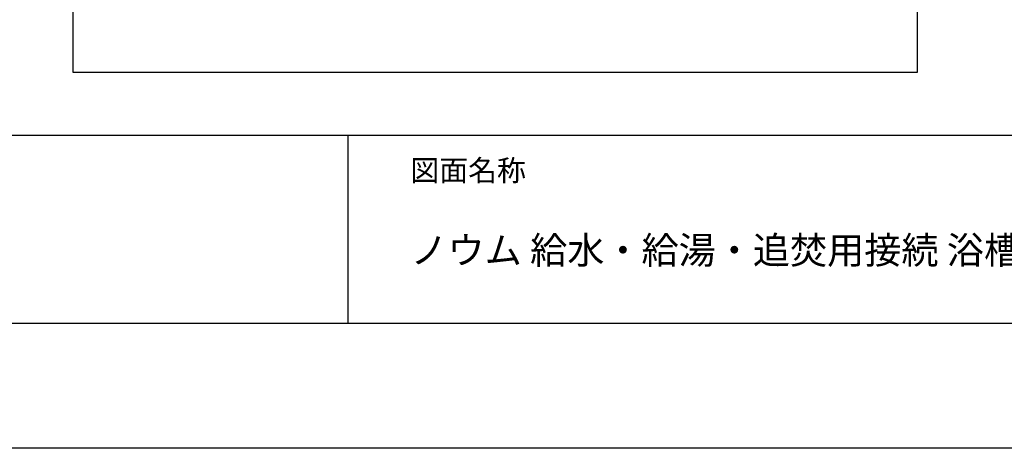
# Model space of a CAD drawing. Extents: x -424 to 186, y -4 to 301.
# Drawn here: x -346 to -268, y 0 to 34 of the extents above; entities that cross this region are included whole.
import ezdxf

# ---------------------------------------------------------------- set-up
doc = ezdxf.new("R2010")
doc.units = 0
doc.layers.get('0').update_dxf_attribs({"linetype": 'CONTINUOUS'})
doc.layers.get('DEFPOINTS').update_dxf_attribs({"linetype": 'CONTINUOUS'})
doc.layers.add('1図面枠', color=7, linetype='CONTINUOUS', lineweight=15)
doc.layers.add('RV', color=7, linetype='CONTINUOUS')
doc.layers.add('図面枠', color=3, linetype='CONTINUOUS')

msp = doc.modelspace()

# ---------------------------------------------------------------- linework, layer by layer
msp.add_line((-320, 25), (-320, 10))
msp.add_line((-320, 25), (-320, 10))
at = {"layer": 'DEFPOINTS'}
msp.add_line((0, 0), (-420, 0), dxfattribs=at)
at = {"layer": 'RV', "color": 7, "linetype": 'Continuous'}
msp.add_lwpolyline([(-341.97, 30.046), (-274.479, 30.046), (-274.479, 96.05), (-341.97, 96.05)], close=True, dxfattribs=at)
at = {"layer": '図面枠'}
for p, q in [((-410, 25), (-10, 25)), ((-410, 10), (-10, 10))]:
    msp.add_line(p, q, dxfattribs=at)

# ---------------------------------------------------------------- texts
at = {"layer": '1図面枠', "color": 7, "attachment_point": 1, "line_spacing_factor": 0.870768}
for s, insert, char_height in [('{\\fMS PGothic|b0|i0|c128|p0;図面名称}', (-315, 23.03), 1.69131), ('{\\fＭＳ Ｐゴシック|b0|i0|c0|p0;{\\C256;ノウム 給水・給湯・追焚用接続 浴槽パンなし 壁接続\u3000水栓固定金具（壁付水栓+浴槽側壁付水栓）}}', (-315, 16.904), 2.17454)]:
    msp.add_mtext(s, dxfattribs=dict(at, insert=insert, char_height=char_height))
at = {"layer": 'RV', "color": 110, "linetype": 'Continuous', "char_height": 2.5, "line_spacing_factor": 0.8992}
for insert, attachment_point in [((-329.819, 27.451), 7), ((-329.819, 25.451), 1)]:
    msp.add_mtext('\\A1;', dxfattribs=dict(at, insert=insert, attachment_point=attachment_point))

doc.saveas('drawing.dxf')
